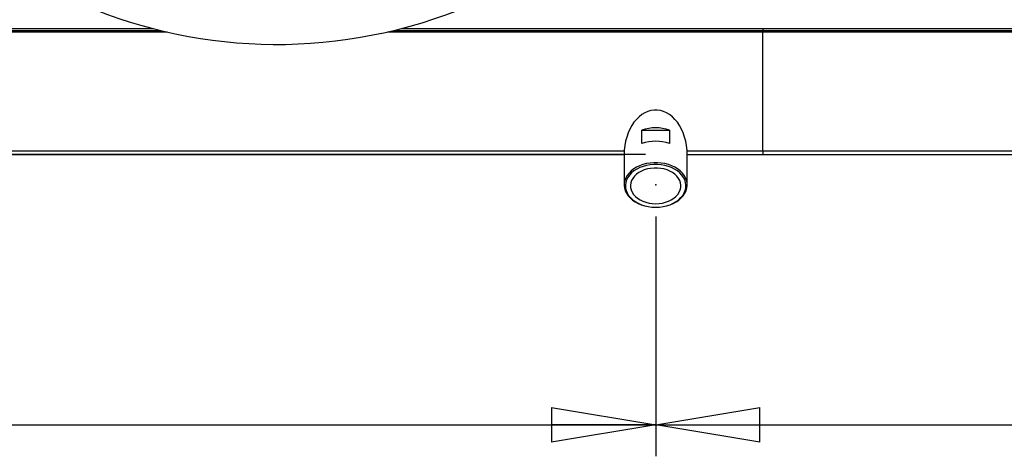
# Model space of a CAD drawing. Extents: x 132 to 10340, y 135 to 7272.
# Drawn here: x 4296 to 5076, y 4863 to 5209 of the extents above; entities that cross this region are included whole.
import ezdxf
from ezdxf.enums import TextEntityAlignment as Align

# ---------------------------------------------------------------- set-up
doc = ezdxf.new("R2010")
doc.units = 0
doc.header["$LTSCALE"] = 25
doc.header["$MEASUREMENT"] = 0
doc.header["$PDSIZE"] = -1
doc.linetypes.add('SLD-SOLID', pattern=[0])
doc.layers.get('0').update_dxf_attribs({"linetype": 'CONTINUOUS'})
doc.layers.add('GEOMETRY', color=7, linetype='SLD-SOLID')
doc.dimstyles.new('SLDDIMSTYLE0', dxfattribs={"dimtxt": 77.049561, "dimasz": 82.55, "dimexe": 0, "dimexo": 0.0625, "dimgap": 19.26239, "dimtad": 1, "dimdec": 1, "dimrnd": 1e-09, "dimzin": 12, "dimdsep": 46, "dimtxsty": 'Standard', "dimblk1": 'CLOSED', "dimblk2": 'CLOSED', "dimsah": 1, "dimcen": 0.09, "dimadec": 0, "dimazin": 0, "dimtfac": 1, "dimtdec": 1, "dimtofl": 0, "dimtmove": 2, "dimatfit": 3, "dimldrblk": 'CLOSED', "dimfxl": 1, "dimtolj": 1, "dimtzin": 0, "dimarcsym": 0})
doc.dimstyles.new('SLDDIMSTYLE1', dxfattribs={"dimtxt": 77.049561, "dimasz": 82.55, "dimexe": 0, "dimexo": 0.0625, "dimgap": 19.26239, "dimtad": 1, "dimdec": 1, "dimrnd": 1e-09, "dimzin": 12, "dimdsep": 46, "dimtxsty": 'Standard', "dimblk1": 'CLOSED', "dimblk2": 'CLOSED', "dimsah": 1, "dimcen": 0.09, "dimadec": 0, "dimazin": 0, "dimtol": 1, "dimtp": 5, "dimtm": 5, "dimtfac": 1, "dimtdec": 1, "dimtofl": 0, "dimtmove": 2, "dimatfit": 3, "dimldrblk": 'CLOSED', "dimfxl": 1, "dimtolj": 1, "dimtzin": 0, "dimarcsym": 0})
doc.dimstyles.new('SLDDIMSTYLE3', dxfattribs={"dimtxt": 77.049561, "dimasz": 82.55, "dimexe": 0, "dimexo": 0.0625, "dimgap": 19.26239, "dimtad": 1, "dimdec": 1, "dimrnd": 1e-09, "dimzin": 12, "dimdsep": 46, "dimtxsty": 'Standard', "dimblk1": 'CLOSED', "dimblk2": 'CLOSED', "dimsah": 1, "dimcen": 0.09, "dimadec": 0, "dimazin": 0, "dimtol": 1, "dimtp": 10, "dimtm": 10, "dimtfac": 1, "dimtdec": 1, "dimtofl": 0, "dimtmove": 2, "dimatfit": 3, "dimldrblk": 'CLOSED', "dimfxl": 1, "dimtolj": 1, "dimtzin": 0, "dimarcsym": 0})
doc.dimstyles.new('SLDDIMSTYLE4', dxfattribs={"dimtxt": 77.049561, "dimasz": 82.55, "dimexe": 0, "dimexo": 0.0625, "dimgap": 19.26239, "dimtad": 1, "dimdec": 1, "dimrnd": 1e-09, "dimzin": 12, "dimdsep": 46, "dimtxsty": 'Standard', "dimblk1": 'CLOSED', "dimblk2": 'CLOSED', "dimsah": 1, "dimcen": 0.09, "dimadec": 0, "dimazin": 0, "dimtol": 1, "dimtp": 10, "dimtm": 10, "dimtfac": 1, "dimtdec": 1, "dimtofl": 0, "dimtmove": 2, "dimatfit": 3, "dimldrblk": 'CLOSED', "dimfxl": 1, "dimtolj": 1, "dimtzin": 0, "dimarcsym": 0})

# ---------------------------------------------------------------- blocks, each defined once
blk = doc.blocks.new('_CLOSED')
at = {"color": 0, "linetype": 'ByBlock'}
for p, q in [((-1, 0.166667), (0, 0)), ((-1, 0.166667), (-1, -0.166667)), ((0, 0), (-1, -0.166667)), ((0, 0), (-1, 0))]:
    blk.add_line(p, q, dxfattribs=at)
blk = doc.blocks.new('_D_5')
at = {"layer": 'GEOMETRY', "transparency": 16777216}
for p, q in [((1173, 5227.49), (1173, 6632.28)), ((6627, 5227.49), (6627, 6632.28)), ((1173, 6607.28), (6627, 6607.28))]:
    blk.add_line(p, q, dxfattribs=at)
at = {"layer": 'GEOMETRY', "transparency": 16777216, "xscale": 82.55, "yscale": 82.55, "rotation": 180.0000000000004}
blk.add_blockref('_CLOSED', (1173, 6607.28), dxfattribs=at)
at = {"layer": 'GEOMETRY', "transparency": 16777216, "xscale": 82.55, "yscale": 82.55}
blk.add_blockref('_CLOSED', (6627, 6607.28), dxfattribs=at)
at = {"layer": 'GEOMETRY', "transparency": 16777216, "width": 0.7}
for s, height, p in [('5454', 79.375, (3694.52, 6607.28)), ('±10', 66.146, (3959.1, 6611.03))]:
    blk.add_text(s, height=height, dxfattribs=at).set_placement(p, align=Align.BOTTOM_LEFT)
blk = doc.blocks.new('_D_7')
at = {"layer": 'GEOMETRY', "transparency": 16777216}
for p, q in [((3000, 5053.45), (3000, 4863.32)), ((4800, 5053.45), (4800, 4863.32)), ((3000, 4888.32), (4800, 4888.32))]:
    blk.add_line(p, q, dxfattribs=at)
at = {"layer": 'GEOMETRY', "transparency": 16777216, "xscale": 82.55, "yscale": 82.55, "rotation": 180.0000000000004}
blk.add_blockref('_CLOSED', (3000, 4888.32), dxfattribs=at)
at = {"layer": 'GEOMETRY', "transparency": 16777216, "xscale": 82.55, "yscale": 82.55}
blk.add_blockref('_CLOSED', (4800, 4888.32), dxfattribs=at)
at = {"layer": 'GEOMETRY', "transparency": 16777216, "width": 0.7}
for s, height, p in [('1800', 79.375, (3719.02, 4888.32)), ('±5', 66.146, (3983.6, 4892.06))]:
    blk.add_text(s, height=height, dxfattribs=at).set_placement(p, align=Align.BOTTOM_LEFT)
blk = doc.blocks.new('_D_8')
at = {"layer": 'GEOMETRY', "transparency": 16777216}
for p, q in [((6627, 5177.49), (6627, 4863.37)), ((4800, 5053.45), (4800, 4863.37)), ((4800, 4888.37), (6627, 4888.37))]:
    blk.add_line(p, q, dxfattribs=at)
at = {"layer": 'GEOMETRY', "transparency": 16777216, "xscale": 82.55, "yscale": 82.55, "rotation": 180.0000000000004}
blk.add_blockref('_CLOSED', (4800, 4888.37), dxfattribs=at)
at = {"layer": 'GEOMETRY', "transparency": 16777216, "xscale": 82.55, "yscale": 82.55}
blk.add_blockref('_CLOSED', (6627, 4888.37), dxfattribs=at)
at = {"layer": 'GEOMETRY', "transparency": 16777216, "width": 0.7}
blk.add_text('=', height=79.37, dxfattribs=at).set_placement((5682.63, 4888.37), align=Align.BOTTOM_LEFT)
blk = doc.blocks.new('_D_9')
at = {"layer": 'GEOMETRY', "transparency": 16777216}
for p, q in [((1474.97, 5989.94), (912.93, 5989.94)), ((937.93, 5989.94), (937.93, 5102.64)), ((4791.98, 5102.64), (912.93, 5102.64))]:
    blk.add_line(p, q, dxfattribs=at)
at = {"layer": 'GEOMETRY', "transparency": 16777216, "xscale": 82.55, "yscale": 82.55}
for p, rotation in [((937.93, 5989.94), 90.000000000001), ((937.93, 5102.64), 270.000000000001)]:
    blk.add_blockref('_CLOSED', p, dxfattribs=dict(at, rotation=rotation))
at = {"layer": 'GEOMETRY', "transparency": 16777216, "width": 0.7}
for s, height, p in [('±10', 66.146, (934.18, 5575.99)), ('887', 79.375, (937.93, 5370.2))]:
    blk.add_text(s, height=height, rotation=90, dxfattribs=at).set_placement(p, align=Align.BOTTOM_LEFT)

msp = doc.modelspace()

# ---------------------------------------------------------------- linework, layer by layer
at = {"color": 7, "linetype": 'SLD-SOLID'}
for p, q in [((3392.462, 5200.99), (4407.479, 5200.99)), ((3398.443, 5202.49), (4401.499, 5202.49)), ((4592.462, 5200.99), (4885, 5200.99)), ((4598.443, 5202.49), (4885, 5202.49)), ((4885, 5202.49), (4885, 5200.99)), ((4885, 5202.49), (5601.499, 5202.49)), ((4885, 5200.99), (4885, 5199.79)), ((4885, 5200.99), (5607.479, 5200.99)), ((4885, 5105.335), (4885, 5199.79)), ((4789.103, 5111.329), (4789.103, 5121.935)), ((4789.103, 5121.935), (4810.897, 5121.935)), ((4810.897, 5121.935), (4810.897, 5111.329)), ((3025, 5102.635), (4775, 5102.635)), ((4775, 5102.49), (4775, 5078.448)), ((4825, 5102.635), (4885, 5102.635)), ((4825, 5078.448), (4825, 5102.49)), ((4885, 5105.335), (4885, 5102.635)), ((6610.929, 5105.335), (4885, 5105.335)), ((4885, 5102.635), (6609.836, 5102.635))]:
    msp.add_line(p, q, dxfattribs=at)
at = {"color": 152, "linetype": 'SLD-SOLID'}
for p, q in [((3387.365, 5199.79), (4412.576, 5199.79)), ((4587.365, 5199.79), (4885, 5199.79)), ((4885, 5199.79), (5612.576, 5199.79)), ((4775.081, 5105.335), (3024.919, 5105.335)), ((4885, 5105.335), (4824.919, 5105.335))]:
    msp.add_line(p, q, dxfattribs=at)
at = {"color": 7, "linetype": 'SLD-SOLID', "flags": 128}
for points in [[(4825, 5102.49), (4824.872, 5106.067), (4824.488, 5109.607), (4823.853, 5113.074), (4822.974, 5116.432), (4821.859, 5119.648), (4820.519, 5122.687), (4818.969, 5125.519), (4817.224, 5128.115), (4815.303, 5130.448), (4813.224, 5132.494), (4811.01, 5134.232), (4808.683, 5135.644), (4806.266, 5136.717), (4803.786, 5137.437), (4801.266, 5137.8), (4798.734, 5137.8), (4796.214, 5137.437), (4793.734, 5136.717), (4791.317, 5135.644), (4788.99, 5134.232), (4786.776, 5132.494), (4784.697, 5130.448), (4782.776, 5128.115), (4781.031, 5125.519), (4779.481, 5122.687), (4778.141, 5119.648), (4777.026, 5116.432), (4776.147, 5113.074), (4775.512, 5109.607), (4775.128, 5106.067), (4775, 5102.49)], [(4800, 5060.771), (4802.957, 5060.895), (4805.872, 5061.265), (4808.705, 5061.877), (4811.416, 5062.721), (4813.966, 5063.786), (4816.321, 5065.057), (4818.446, 5066.516), (4820.312, 5068.143), (4821.893, 5069.914), (4823.167, 5071.804), (4824.116, 5073.789), (4824.726, 5075.838), (4824.989, 5077.924), (4824.901, 5080.018), (4824.464, 5082.089), (4823.683, 5084.11), (4822.57, 5086.051), (4821.14, 5087.885), (4819.413, 5089.587), (4817.414, 5091.132), (4815.17, 5092.499), (4812.713, 5093.669), (4810.078, 5094.626), (4807.301, 5095.355), (4804.422, 5095.847), (4801.481, 5096.095), (4798.519, 5096.095), (4795.578, 5095.847), (4792.699, 5095.355), (4789.922, 5094.626), (4787.287, 5093.669), (4784.83, 5092.499), (4782.586, 5091.132), (4780.587, 5089.587), (4778.86, 5087.885), (4777.43, 5086.051), (4776.317, 5084.11), (4775.536, 5082.089), (4775.099, 5080.018), (4775.011, 5077.924), (4775.274, 5075.838), (4775.884, 5073.789), (4776.833, 5071.804), (4778.107, 5069.914), (4779.688, 5068.143), (4781.554, 5066.516), (4783.679, 5065.057), (4786.034, 5063.786), (4788.584, 5062.721), (4791.295, 5061.877), (4794.128, 5061.265), (4797.043, 5060.895), (4800, 5060.771)], [(4800, 5060.771), (4802.949, 5060.899), (4805.854, 5061.283), (4808.67, 5061.917), (4811.354, 5062.79), (4813.867, 5063.89), (4816.169, 5065.2), (4818.226, 5066.7), (4820.006, 5068.367), (4821.484, 5070.177), (4822.636, 5072.101), (4823.444, 5074.111), (4823.898, 5076.175), (4823.989, 5078.264), (4823.716, 5080.344), (4823.084, 5082.385), (4822.102, 5084.356), (4820.785, 5086.226), (4819.152, 5087.968), (4817.23, 5089.555), (4815.046, 5090.963), (4812.634, 5092.17), (4810.031, 5093.158), (4807.276, 5093.913), (4804.41, 5094.423), (4801.477, 5094.679), (4798.523, 5094.679), (4795.59, 5094.423), (4792.724, 5093.913), (4789.969, 5093.158), (4787.366, 5092.17), (4784.954, 5090.963), (4782.77, 5089.555), (4780.848, 5087.968), (4779.215, 5086.226), (4777.898, 5084.356), (4776.916, 5082.385), (4776.284, 5080.344), (4776.011, 5078.264), (4776.102, 5076.175), (4776.556, 5074.111), (4777.364, 5072.101), (4778.516, 5070.177), (4779.994, 5068.367), (4781.774, 5066.7), (4783.831, 5065.2), (4786.133, 5063.89), (4788.646, 5062.79), (4791.33, 5061.917), (4794.146, 5061.283), (4797.051, 5060.899), (4800, 5060.771)], [(4800, 5063.599), (4802.666, 5063.725), (4805.284, 5064.101), (4807.808, 5064.721), (4810.192, 5065.573), (4812.395, 5066.642), (4814.376, 5067.91), (4816.101, 5069.352), (4817.539, 5070.945), (4818.664, 5072.658), (4819.455, 5074.463), (4819.9, 5076.326), (4819.989, 5078.214), (4819.721, 5080.093), (4819.102, 5081.931), (4818.142, 5083.694), (4816.858, 5085.351), (4815.273, 5086.872), (4813.416, 5088.23), (4811.319, 5089.4), (4809.02, 5090.363), (4806.56, 5091.101), (4803.984, 5091.6), (4801.336, 5091.852), (4798.664, 5091.852), (4796.016, 5091.6), (4793.44, 5091.101), (4790.98, 5090.363), (4788.681, 5089.4), (4786.584, 5088.23), (4784.727, 5086.872), (4783.142, 5085.351), (4781.858, 5083.694), (4780.898, 5081.931), (4780.279, 5080.093), (4780.011, 5078.214), (4780.1, 5076.326), (4780.545, 5074.463), (4781.336, 5072.658), (4782.461, 5070.945), (4783.899, 5069.352), (4785.624, 5067.91), (4787.605, 5066.642), (4789.808, 5065.573), (4792.192, 5064.721), (4794.716, 5064.101), (4797.334, 5063.725), (4800, 5063.599)]]:
    msp.add_lwpolyline(points, dxfattribs=at)
at = {"color": 7, "linetype": 'SLD-SOLID'}
for centre, radius, start, end in [((4499.971, 5582.437), 392.5, 11.468965, 11.031035), ((4800, 5089.381), 34.33, 71.492611, 108.507389), ((4800, 5078.774), 34.33, 71.492611, 108.507389)]:
    msp.add_arc(centre, radius, start, end, dxfattribs=at)
at = {"layer": 'GEOMETRY'}
msp.add_point((4800, 5078.448), dxfattribs=at)

# ---------------------------------------------------------------- dimensions: what is measured, and where the dimension line sits
for base, p1, p2, dimstyle, picture, middle in [((6627, 6607.28), (1173, 5202.49), (6627, 5202.49), 'SLDDIMSTYLE3', '_D_5', (3900, 6607.28)), ((6627, 4888.367), (4800, 5078.448), (6627, 5202.49), 'SLDDIMSTYLE0', '_D_8', (5713.5, 4888.367)), ((4800, 4888.317), (3000, 5078.448), (4800, 5078.448), 'SLDDIMSTYLE1', '_D_7', (3900, 4888.317))]:
    dim = msp.add_linear_dim(base=base, p1=p1, p2=p2, dimstyle=dimstyle, dxfattribs=at)
    dim.commit()
    dim.dimension.update_dxf_attribs({"geometry": picture, "text_midpoint": middle, "dimtype": 160})
dim = msp.add_linear_dim(base=(937.932, 5102.639), p1=(1499.971, 5989.937), p2=(4816.979, 5102.639), angle=90, dimstyle='SLDDIMSTYLE4', dxfattribs=at)
dim.commit()
dim.dimension.update_dxf_attribs({"geometry": '_D_9', "text_midpoint": (937.932, 5546.288), "dimtype": 160})

doc.saveas('drawing.dxf')
